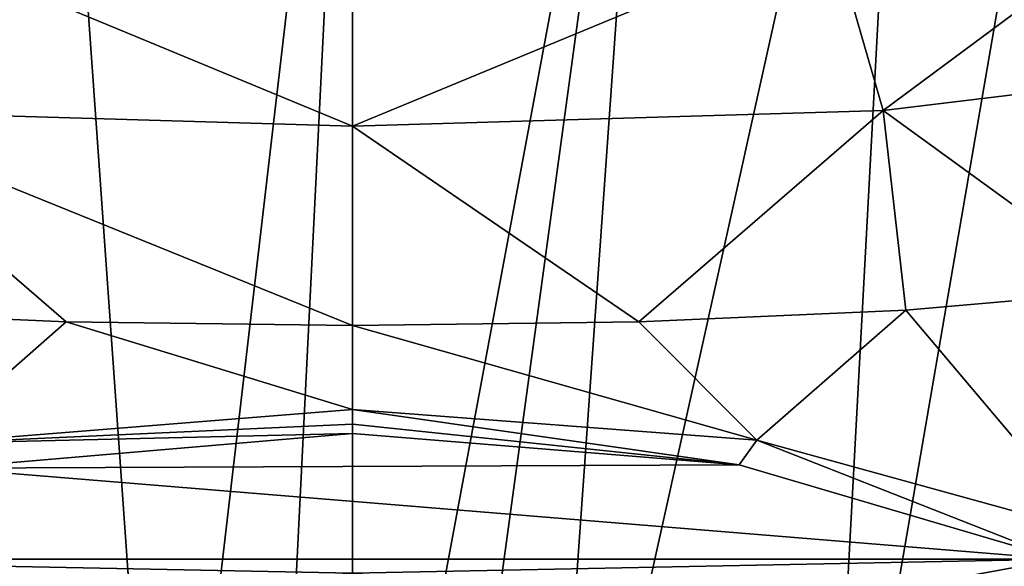
# Model space of a CAD drawing. Units: millimetres. Extents: x -110 to 110, y -102 to 78.
# Drawn here: x -5 to 10, y -88 to -79 of the extents above; entities that cross this region are included whole.
import ezdxf

# ---------------------------------------------------------------- set-up
doc = ezdxf.new("R2010")
doc.units = ezdxf.units.MM
doc.header["$LTSCALE"] = 65.185185
for name, color, linetype in [('225', 7, 'CONTINUOUS'), ('229', 7, 'CONTINUOUS'), ('231', 7, 'CONTINUOUS'), ('234', 7, 'CONTINUOUS'), ('236', 7, 'CONTINUOUS'), ('237', 7, 'CONTINUOUS'), ('240', 7, 'CONTINUOUS'), ('242', 7, 'CONTINUOUS'), ('243', 7, 'CONTINUOUS')]:
    doc.layers.add(name, color=color, linetype=linetype)

msp = doc.modelspace()

# ---------------------------------------------------------------- linework, layer by layer
at = {"layer": '225', "linetype": 'Continuous'}
for points in [[(6.14, -86.004, 213.856), (0, -85.511, 215.375), (-6.45, -86.059, 213.689), (6.14, -86.004, 213.856)], [(11.227, -87.503, 209.245), (-6.45, -86.059, 213.689), (-11.233, -87.505, 209.237), (11.227, -87.503, 209.245)], [(11.227, -87.503, 209.245), (6.14, -86.004, 213.856), (-6.45, -86.059, 213.689), (11.227, -87.503, 209.245)], [(11.227, -87.503, 209.245), (-11.233, -87.505, 209.237), (0, -87.726, 208.558), (11.227, -87.503, 209.245)], [(0, -87.726, 208.558), (-11.233, -87.505, 209.237), (-6.464, -88.375, 206.56), (0, -87.726, 208.558)], [(11.227, -87.503, 209.245), (0, -87.726, 208.558), (6.464, -88.375, 206.56), (11.227, -87.503, 209.245)], [(13.371, -89.227, 203.938), (11.227, -87.503, 209.245), (6.464, -88.375, 206.56), (13.371, -89.227, 203.938)]]:
    msp.add_3dface(points, dxfattribs=at)
at = {"layer": '229', "linetype": 'Continuous'}
for points in [[(-8.871, -69.18, 19.003), (-4.842, -69.7, 18.912), (-7.492, -94.698, 184.383), (-8.871, -69.18, 19.003)], [(-4.842, -69.7, 18.912), (-3.005, -95.575, 184.112), (-7.492, -94.698, 184.383), (-4.842, -69.7, 18.912)], [(0, -69.855, 18.884), (-3.005, -95.575, 184.112), (-4.842, -69.7, 18.912), (0, -69.855, 18.884)], [(-1.284, -95.653, 183.88), (-3.005, -95.575, 184.112), (0, -69.855, 18.884), (-1.284, -95.653, 183.88)], [(0, -95.669, 183.832), (-1.284, -95.653, 183.88), (0, -69.855, 18.884), (0, -95.669, 183.832)]]:
    msp.add_3dface(points, dxfattribs=at)
at = {"layer": '231', "linetype": 'Continuous'}
for points in [[(-8.785, -83.554, 214.248), (-6.746, -85.667, 214.087), (-4.545, -83.737, 215.957), (-8.785, -83.554, 214.248)], [(-6.746, -85.667, 214.087), (0, -85.126, 215.834), (-4.545, -83.737, 215.957), (-6.746, -85.667, 214.087)], [(-4.545, -83.737, 215.957), (0, -85.126, 215.834), (0, -83.794, 216.542), (-4.545, -83.737, 215.957)]]:
    msp.add_3dface(points, dxfattribs=at)
at = {"layer": '234', "linetype": 'Continuous'}
for points in [[(-8.428, -80.386, 215.032), (0, -80.632, 217.1), (-7.589, -77.491, 213.821), (-8.428, -80.386, 215.032)], [(0, -80.632, 217.1), (0, -77.741, 215.691), (-7.589, -77.491, 213.821), (0, -80.632, 217.1)], [(-8.785, -83.554, 214.248), (-4.545, -83.737, 215.957), (-8.428, -80.386, 215.032), (-8.785, -83.554, 214.248)], [(-4.545, -83.737, 215.957), (0, -83.794, 216.542), (-8.428, -80.386, 215.032), (-4.545, -83.737, 215.957)], [(-8.428, -80.386, 215.032), (0, -83.794, 216.542), (0, -80.632, 217.1), (-8.428, -80.386, 215.032)]]:
    msp.add_3dface(points, dxfattribs=at)
at = {"layer": '236', "linetype": 'Continuous'}
for points in [[(8.785, -83.554, 214.248), (11.773, -87.089, 209.469), (12.362, -83.239, 211.582), (8.785, -83.554, 214.248)], [(4.545, -83.737, 215.957), (6.421, -85.613, 214.261), (8.785, -83.554, 214.248), (4.545, -83.737, 215.957)], [(6.421, -85.613, 214.261), (11.773, -87.089, 209.469), (8.785, -83.554, 214.248), (6.421, -85.613, 214.261)], [(0, -83.794, 216.542), (6.421, -85.613, 214.261), (4.545, -83.737, 215.957), (0, -83.794, 216.542)], [(0, -83.794, 216.542), (0, -85.126, 215.834), (6.421, -85.613, 214.261), (0, -83.794, 216.542)]]:
    msp.add_3dface(points, dxfattribs=at)
at = {"layer": '237', "linetype": 'Continuous'}
for points in [[(10.768, -93.103, 184.764), (7.492, -94.698, 184.383), (12.059, -68.203, 19.176), (10.768, -93.103, 184.764)], [(12.059, -68.203, 19.176), (7.492, -94.698, 184.383), (8.871, -69.18, 19.003), (12.059, -68.203, 19.176)], [(7.492, -94.698, 184.383), (3.005, -95.575, 184.112), (8.871, -69.18, 19.003), (7.492, -94.698, 184.383)], [(8.871, -69.18, 19.003), (3.005, -95.575, 184.112), (4.842, -69.7, 18.912), (8.871, -69.18, 19.003)], [(0, -95.669, 183.832), (0, -69.855, 18.884), (4.842, -69.7, 18.912), (0, -95.669, 183.832)], [(1.292, -95.653, 183.88), (0, -95.669, 183.832), (4.842, -69.7, 18.912), (1.292, -95.653, 183.88)], [(3.005, -95.575, 184.112), (1.292, -95.653, 183.88), (4.842, -69.7, 18.912), (3.005, -95.575, 184.112)]]:
    msp.add_3dface(points, dxfattribs=at)
at = {"layer": '240', "linetype": 'Continuous'}
for points in [[(7.59, -77.491, 213.822), (8.428, -80.387, 215.032), (13.341, -76.737, 208.596), (7.59, -77.491, 213.822)], [(8.428, -80.387, 215.032), (14.901, -79.604, 209.169), (13.341, -76.737, 208.596), (8.428, -80.387, 215.032)], [(0, -77.741, 215.691), (0, -80.632, 217.1), (7.59, -77.491, 213.822), (0, -77.741, 215.691)], [(0, -80.632, 217.1), (8.428, -80.387, 215.032), (7.59, -77.491, 213.822), (0, -80.632, 217.1)], [(8.428, -80.387, 215.032), (12.362, -83.239, 211.582), (14.901, -79.604, 209.169), (8.428, -80.387, 215.032)], [(0, -80.632, 217.1), (4.545, -83.737, 215.957), (8.428, -80.387, 215.032), (0, -80.632, 217.1)], [(4.545, -83.737, 215.957), (8.785, -83.554, 214.248), (8.428, -80.387, 215.032), (4.545, -83.737, 215.957)], [(8.785, -83.554, 214.248), (12.362, -83.239, 211.582), (8.428, -80.387, 215.032), (8.785, -83.554, 214.248)], [(0, -80.632, 217.1), (0, -83.794, 216.542), (4.545, -83.737, 215.957), (0, -80.632, 217.1)]]:
    msp.add_3dface(points, dxfattribs=at)
at = {"layer": '242', "linetype": 'Continuous'}
for points in [[(6.421, -85.613, 214.261), (0, -85.126, 215.834), (6.14, -86.004, 213.856), (6.421, -85.613, 214.261)], [(6.14, -86.004, 213.856), (0, -85.126, 215.834), (0, -85.363, 215.642), (6.14, -86.004, 213.856)], [(0, -85.511, 215.375), (6.14, -86.004, 213.856), (0, -85.363, 215.642), (0, -85.511, 215.375)], [(11.227, -87.503, 209.245), (6.421, -85.613, 214.261), (6.14, -86.004, 213.856), (11.227, -87.503, 209.245)], [(11.773, -87.089, 209.469), (6.421, -85.613, 214.261), (11.227, -87.503, 209.245), (11.773, -87.089, 209.469)]]:
    msp.add_3dface(points, dxfattribs=at)
at = {"layer": '243', "linetype": 'Continuous'}
for points in [[(0, -85.126, 215.834), (-6.746, -85.667, 214.087), (0, -85.363, 215.642), (0, -85.126, 215.834)], [(-6.746, -85.667, 214.087), (0, -85.511, 215.375), (0, -85.363, 215.642), (-6.746, -85.667, 214.087)], [(0, -85.511, 215.375), (-6.746, -85.667, 214.087), (-6.45, -86.059, 213.689), (0, -85.511, 215.375)]]:
    msp.add_3dface(points, dxfattribs=at)

doc.saveas('drawing.dxf')
